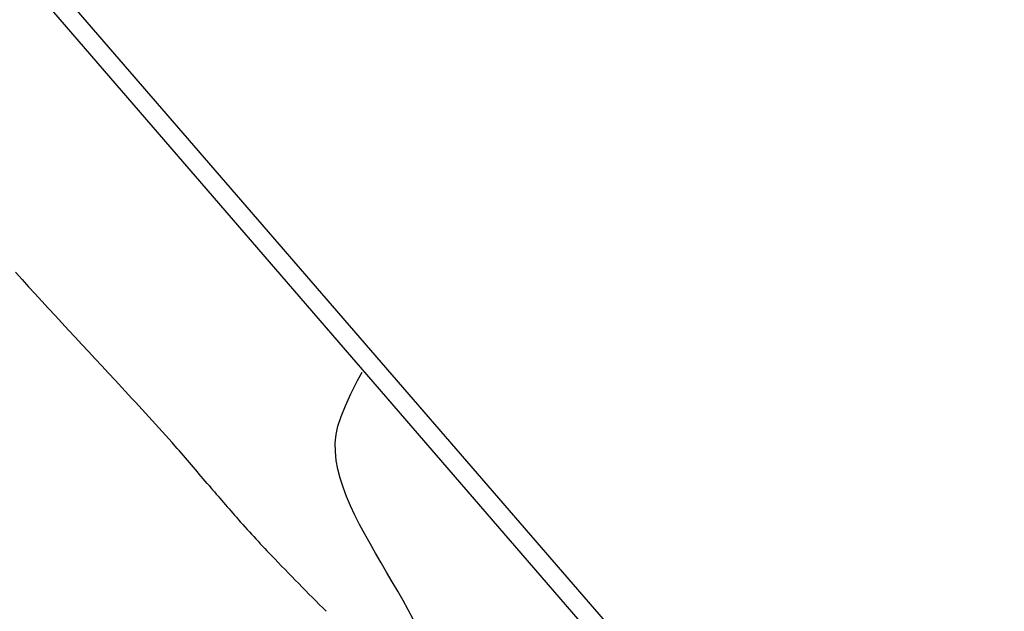
# Model space of a CAD drawing. Extents: x 427187 to 438286, y 4569716 to 4575112.
# Drawn here: x 427277 to 427321, y 4572847 to 4572874 of the extents above; entities that cross this region are included whole.
import ezdxf

# ---------------------------------------------------------------- set-up
doc = ezdxf.new("R2010")
doc.units = 0
doc.header["$LTSCALE"] = 5
doc.header["$MEASUREMENT"] = 0
doc.layers.add('basepeque$0$base', color=7, linetype='CONTINUOUS')

msp = doc.modelspace()

# ---------------------------------------------------------------- linework, layer by layer
at = {"layer": 'basepeque$0$base'}
for p, q in [((427338.4, 4572804.198), (427229.619, 4572930.174)), ((427338.4, 4572804.198), (427229.619, 4572930.174)), ((427342.708, 4572800.584), (427233.842, 4572926.486)), ((427342.708, 4572800.584), (427233.842, 4572926.486)), ((427291.684, 4572857.547), (427291.892, 4572857.928)), ((427291.684, 4572857.547), (427291.892, 4572857.928)), ((427291.684, 4572857.547), (427291.892, 4572857.928)), ((427291.684, 4572857.547), (427291.892, 4572857.928)), ((427291.388, 4572856.961), (427291.684, 4572857.547)), ((427291.388, 4572856.961), (427291.684, 4572857.547)), ((427291.388, 4572856.961), (427291.684, 4572857.547)), ((427291.388, 4572856.961), (427291.684, 4572857.547)), ((427291.142, 4572856.425), (427291.388, 4572856.961)), ((427291.142, 4572856.425), (427291.388, 4572856.961)), ((427291.142, 4572856.425), (427291.388, 4572856.961)), ((427291.142, 4572856.425), (427291.388, 4572856.961)), ((427290.95, 4572855.94), (427291.142, 4572856.425)), ((427290.95, 4572855.94), (427291.142, 4572856.425)), ((427290.95, 4572855.94), (427291.142, 4572856.425)), ((427290.95, 4572855.94), (427291.142, 4572856.425)), ((427290.81, 4572855.51), (427290.95, 4572855.94)), ((427290.81, 4572855.51), (427290.95, 4572855.94)), ((427290.81, 4572855.51), (427290.95, 4572855.94)), ((427290.81, 4572855.51), (427290.95, 4572855.94)), ((427290.728, 4572855.135), (427290.81, 4572855.51)), ((427290.728, 4572855.135), (427290.81, 4572855.51)), ((427290.728, 4572855.135), (427290.81, 4572855.51)), ((427290.728, 4572855.135), (427290.81, 4572855.51)), ((427290.692, 4572854.761), (427290.728, 4572855.135)), ((427290.692, 4572854.761), (427290.728, 4572855.135)), ((427290.692, 4572854.761), (427290.728, 4572855.135)), ((427290.692, 4572854.761), (427290.728, 4572855.135)), ((427290.694, 4572854.378), (427290.692, 4572854.761)), ((427290.694, 4572854.378), (427290.692, 4572854.761)), ((427290.694, 4572854.378), (427290.692, 4572854.761)), ((427290.694, 4572854.378), (427290.692, 4572854.761)), ((427290.732, 4572853.989), (427290.694, 4572854.378)), ((427290.732, 4572853.989), (427290.694, 4572854.378)), ((427290.732, 4572853.989), (427290.694, 4572854.378)), ((427290.732, 4572853.989), (427290.694, 4572854.378)), ((427290.804, 4572853.594), (427290.732, 4572853.989)), ((427290.804, 4572853.594), (427290.732, 4572853.989)), ((427290.804, 4572853.594), (427290.732, 4572853.989)), ((427290.804, 4572853.594), (427290.732, 4572853.989)), ((427290.906, 4572853.192), (427290.804, 4572853.594)), ((427290.906, 4572853.192), (427290.804, 4572853.594)), ((427290.906, 4572853.192), (427290.804, 4572853.594)), ((427290.906, 4572853.192), (427290.804, 4572853.594)), ((427291.038, 4572852.786), (427290.906, 4572853.192)), ((427291.038, 4572852.786), (427290.906, 4572853.192)), ((427291.038, 4572852.786), (427290.906, 4572853.192)), ((427291.038, 4572852.786), (427290.906, 4572853.192)), ((427291.192, 4572852.375), (427291.038, 4572852.786)), ((427291.192, 4572852.375), (427291.038, 4572852.786)), ((427291.192, 4572852.375), (427291.038, 4572852.786)), ((427291.192, 4572852.375), (427291.038, 4572852.786)), ((427291.37, 4572851.96), (427291.192, 4572852.375)), ((427291.37, 4572851.96), (427291.192, 4572852.375)), ((427291.37, 4572851.96), (427291.192, 4572852.375)), ((427291.37, 4572851.96), (427291.192, 4572852.375)), ((427291.566, 4572851.541), (427291.37, 4572851.96)), ((427291.566, 4572851.541), (427291.37, 4572851.96)), ((427291.566, 4572851.541), (427291.37, 4572851.96)), ((427291.566, 4572851.541), (427291.37, 4572851.96)), ((427291.778, 4572851.12), (427291.566, 4572851.541)), ((427291.778, 4572851.12), (427291.566, 4572851.541)), ((427291.778, 4572851.12), (427291.566, 4572851.541)), ((427291.778, 4572851.12), (427291.566, 4572851.541)), ((427292.004, 4572850.697), (427291.778, 4572851.12)), ((427292.004, 4572850.697), (427291.778, 4572851.12)), ((427292.004, 4572850.697), (427291.778, 4572851.12)), ((427292.004, 4572850.697), (427291.778, 4572851.12)), ((427292.24, 4572850.273), (427292.004, 4572850.697)), ((427292.24, 4572850.273), (427292.004, 4572850.697)), ((427292.24, 4572850.273), (427292.004, 4572850.697)), ((427292.24, 4572850.273), (427292.004, 4572850.697)), ((427292.484, 4572849.848), (427292.24, 4572850.273)), ((427292.484, 4572849.848), (427292.24, 4572850.273)), ((427292.484, 4572849.848), (427292.24, 4572850.273)), ((427292.484, 4572849.848), (427292.24, 4572850.273)), ((427292.732, 4572849.422), (427292.484, 4572849.848)), ((427292.732, 4572849.422), (427292.484, 4572849.848)), ((427292.732, 4572849.422), (427292.484, 4572849.848)), ((427292.732, 4572849.422), (427292.484, 4572849.848)), ((427292.982, 4572848.997), (427292.732, 4572849.422)), ((427292.982, 4572848.997), (427292.732, 4572849.422)), ((427292.982, 4572848.997), (427292.732, 4572849.422)), ((427292.982, 4572848.997), (427292.732, 4572849.422)), ((427293.232, 4572848.573), (427292.982, 4572848.997)), ((427293.232, 4572848.573), (427292.982, 4572848.997)), ((427293.232, 4572848.573), (427292.982, 4572848.997)), ((427293.232, 4572848.573), (427292.982, 4572848.997)), ((427293.478, 4572848.15), (427293.232, 4572848.573)), ((427293.478, 4572848.15), (427293.232, 4572848.573)), ((427293.478, 4572848.15), (427293.232, 4572848.573)), ((427293.478, 4572848.15), (427293.232, 4572848.573)), ((427293.716, 4572847.73), (427293.478, 4572848.15)), ((427293.716, 4572847.73), (427293.478, 4572848.15)), ((427293.716, 4572847.73), (427293.478, 4572848.15)), ((427293.716, 4572847.73), (427293.478, 4572848.15)), ((427293.944, 4572847.313), (427293.716, 4572847.73)), ((427293.944, 4572847.313), (427293.716, 4572847.73)), ((427293.944, 4572847.313), (427293.716, 4572847.73)), ((427293.944, 4572847.313), (427293.716, 4572847.73)), ((427294.16, 4572846.899), (427293.944, 4572847.313)), ((427294.16, 4572846.899), (427293.944, 4572847.313)), ((427294.16, 4572846.899), (427293.944, 4572847.313)), ((427294.16, 4572846.899), (427293.944, 4572847.313))]:
    msp.add_line(p, q, dxfattribs=at)
for centre, radius, start, end in [((427600.597, 4573156.651), 437.812, 222.2323, 223.14763), ((427600.597, 4573156.651), 437.812, 222.2323, 223.14763), ((427600.597, 4573156.651), 437.812, 222.2323, 223.14763), ((427600.597, 4573156.651), 437.812, 222.2323, 223.14763), ((427199.006, 4572780.222), 112.619, 41.34283, 43.14763), ((427199.006, 4572780.222), 112.619, 41.34283, 43.14763), ((427199.006, 4572780.222), 112.619, 41.34283, 43.14763), ((427199.006, 4572780.222), 112.619, 41.34283, 43.14763), ((427212.817, 4572792.374), 94.224, 40.01539, 41.34283), ((427212.817, 4572792.374), 94.224, 40.01539, 41.34283), ((427212.817, 4572792.374), 94.224, 40.01539, 41.34283), ((427212.817, 4572792.374), 94.224, 40.01539, 41.34283), ((427345.112, 4572903.443), 78.514, 220.01539, 221.46959), ((427345.112, 4572903.443), 78.514, 220.01539, 221.46959), ((427345.112, 4572903.443), 78.514, 220.01539, 221.46959), ((427345.112, 4572903.443), 78.514, 220.01539, 221.46959), ((427330.839, 4572890.829), 59.467, 221.46959, 223.69711), ((427330.839, 4572890.829), 59.467, 221.46959, 223.69711), ((427330.839, 4572890.829), 59.467, 221.46959, 223.69711), ((427330.839, 4572890.829), 59.467, 221.46959, 223.69711), ((427385.908, 4572943.449), 135.634, 223.69711, 225.172), ((427385.908, 4572943.449), 135.634, 223.69711, 225.172), ((427385.908, 4572943.449), 135.634, 223.69711, 225.172), ((427385.908, 4572943.449), 135.634, 223.69711, 225.172)]:
    msp.add_arc(centre, radius, start, end, dxfattribs=at)

doc.saveas('drawing.dxf')
